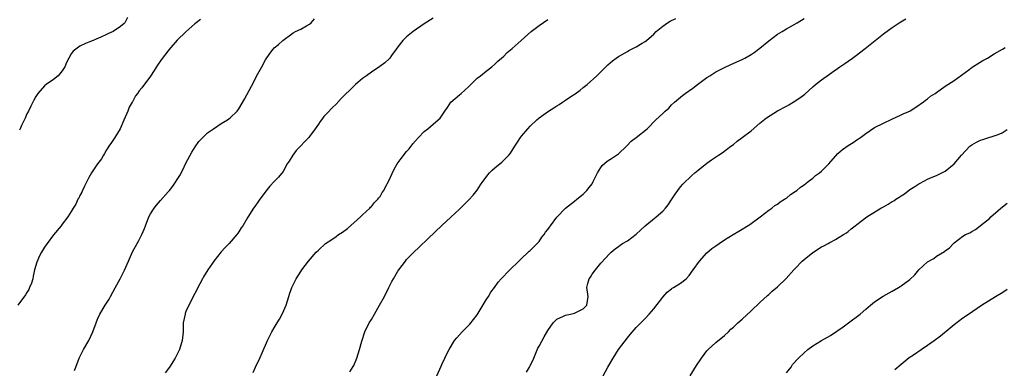
# Model space of a CAD drawing. Units: inches. Extents: x 2640000 to 2643000, y 1518000 to 1519098.
# Drawn here: x 2642461 to 2642684, y 1518795 to 1518874 of the extents above; entities that cross this region are included whole.
import ezdxf

# ---------------------------------------------------------------- set-up
doc = ezdxf.new("R2010")
doc.units = ezdxf.units.IN
doc.header["$MEASUREMENT"] = 0
doc.layers.add('LD26401518_10ft', color=93, linetype='Continuous')

msp = doc.modelspace()

# ---------------------------------------------------------------- linework, layer by layer
at = {"layer": 'LD26401518_10ft'}
for points, elevation in [([(2642502.28, 1518873.72), (2642501.34, 1518873), (2642501, 1518872.71), (2642499, 1518870.92), (2642497, 1518869.01), (2642495.11, 1518866.89), (2642493.38, 1518864.62), (2642492.6, 1518863.4), (2642491.8, 1518862.2), (2642491, 1518860.86), (2642489, 1518858.24), (2642488.43, 1518857.57), (2642488.04, 1518857), (2642487.59, 1518856.41), (2642486.89, 1518855.11), (2642486.84, 1518855), (2642486.16, 1518853.84), (2642485.83, 1518853), (2642484.93, 1518850.93), (2642484.12, 1518849), (2642482.89, 1518847), (2642482.14, 1518845.86), (2642481.53, 1518845), (2642481.34, 1518844.66), (2642481, 1518844.19), (2642480.59, 1518843.41), (2642480.33, 1518843), (2642479.86, 1518842.14), (2642478.99, 1518841), (2642477.64, 1518839), (2642477, 1518837.91), (2642476.53, 1518837), (2642476.06, 1518835.94), (2642475.55, 1518835), (2642475.41, 1518834.59), (2642475, 1518833.86), (2642474.73, 1518833.27), (2642474.53, 1518833), (2642474.09, 1518831.91), (2642473.44, 1518831), (2642473, 1518830.2), (2642472.23, 1518829), (2642471, 1518827.34), (2642470.77, 1518827), (2642469, 1518824.92), (2642467.56, 1518823), (2642467, 1518822.14), (2642466.3, 1518821), (2642465.84, 1518820.16), (2642465.21, 1518818.79), (2642464.74, 1518817), (2642464.42, 1518815.58), (2642464.3, 1518815), (2642464.02, 1518813.98), (2642463.58, 1518813), (2642463.45, 1518812.55), (2642463, 1518811.92), (2642462.64, 1518811.36), (2642460.93, 1518809)], 9590), ([(2642485.79, 1518874.21), (2642485.16, 1518873), (2642485, 1518872.83), (2642484.18, 1518872.18), (2642483, 1518871.3), (2642482.8, 1518871.2), (2642482.5, 1518871), (2642481.44, 1518870.56), (2642481, 1518870.31), (2642479.74, 1518869.74), (2642478.69, 1518869.31), (2642478.01, 1518869), (2642477, 1518868.62), (2642476.26, 1518868.26), (2642475, 1518867.72), (2642473.44, 1518866.56), (2642473, 1518865.93), (2642472.47, 1518865), (2642471.98, 1518864.02), (2642471.57, 1518863), (2642471, 1518862.1), (2642470.05, 1518861), (2642469, 1518860.12), (2642467.37, 1518859), (2642467, 1518858.69), (2642465.45, 1518857), (2642465, 1518856.32), (2642464.54, 1518855.46), (2642463.89, 1518854.11), (2642463.32, 1518853), (2642463, 1518852.33), (2642462.59, 1518851.41), (2642461.74, 1518849.74), (2642461.42, 1518849), (2642461.33, 1518848.67)], 9600), ([(2642473.75, 1518794.25), (2642474.04, 1518795), (2642474.83, 1518797), (2642475.77, 1518799), (2642476.98, 1518801.02), (2642477.93, 1518803), (2642478.66, 1518805), (2642479, 1518805.87), (2642479.52, 1518807), (2642480.7, 1518809), (2642481.6, 1518810.4), (2642481.92, 1518811), (2642483, 1518812.93), (2642484.11, 1518815), (2642484.44, 1518815.56), (2642485.08, 1518816.92), (2642486.02, 1518819), (2642486.92, 1518821.08), (2642487.93, 1518823), (2642488.33, 1518823.67), (2642489.05, 1518825), (2642489.65, 1518826.35), (2642489.88, 1518827), (2642490.63, 1518829), (2642491, 1518829.71), (2642491.79, 1518831), (2642492.3, 1518831.7), (2642493.25, 1518832.75), (2642495, 1518834.66), (2642495.29, 1518835), (2642496.05, 1518835.95), (2642497.59, 1518838.41), (2642498.3, 1518839.7), (2642499, 1518841.15), (2642500.32, 1518843.68), (2642501.08, 1518844.92), (2642501.94, 1518846.06), (2642502.84, 1518847), (2642503.92, 1518848.08), (2642505.25, 1518849), (2642507, 1518850.15), (2642508.39, 1518851), (2642509, 1518851.46), (2642510.61, 1518853), (2642511, 1518853.49), (2642512.3, 1518855.7), (2642514.37, 1518859.63), (2642515, 1518860.87), (2642516.19, 1518863), (2642517, 1518864.59), (2642517.99, 1518866.01), (2642518.75, 1518867), (2642519, 1518867.28), (2642519.94, 1518868.06), (2642520.94, 1518869), (2642523, 1518870.51), (2642523.29, 1518870.71), (2642523.84, 1518871), (2642525, 1518871.54), (2642526.28, 1518872.28), (2642527, 1518872.65), (2642527.37, 1518873), (2642528.13, 1518873.87)], 9580), ([(2642555, 1518874.01), (2642553, 1518872.78), (2642550.48, 1518871), (2642549, 1518869.8), (2642548.16, 1518869), (2642547, 1518867.5), (2642546.65, 1518867), (2642545.56, 1518865.56), (2642545.16, 1518865), (2642545, 1518864.84), (2642544.05, 1518863.95), (2642542.91, 1518863.09), (2642541, 1518861.8), (2642539.87, 1518861), (2642539, 1518860.36), (2642537.41, 1518859), (2642537, 1518858.64), (2642534.18, 1518855.82), (2642533, 1518854.56), (2642532.17, 1518853.83), (2642531, 1518852.48), (2642530.24, 1518851.76), (2642529.72, 1518851), (2642529.39, 1518850.61), (2642529, 1518850), (2642528.27, 1518849), (2642527, 1518847.2), (2642526.84, 1518847), (2642525.91, 1518846.09), (2642524.93, 1518845.07), (2642523.97, 1518844.03), (2642523.19, 1518843), (2642522.39, 1518841.61), (2642521.97, 1518841), (2642521, 1518839.3), (2642519.99, 1518838.01), (2642519, 1518837.01), (2642518.04, 1518835.96), (2642517.13, 1518834.87), (2642516.28, 1518833.72), (2642515.73, 1518833), (2642515.44, 1518832.56), (2642514.61, 1518831.39), (2642514.3, 1518831), (2642513.03, 1518828.97), (2642511.87, 1518827), (2642511.5, 1518826.5), (2642511, 1518825.66), (2642510.53, 1518825), (2642508.78, 1518823), (2642507.9, 1518822.1), (2642507, 1518821.1), (2642505.34, 1518819), (2642505, 1518818.54), (2642503.95, 1518817), (2642503, 1518815.45), (2642502.74, 1518815), (2642502.13, 1518813.87), (2642501, 1518811.69), (2642499.65, 1518809), (2642499, 1518807.55), (2642498.85, 1518807.15), (2642498.8, 1518807), (2642498.4, 1518805), (2642498.34, 1518803.66), (2642498.35, 1518803), (2642498.31, 1518802.31), (2642498.18, 1518801), (2642497.58, 1518799), (2642496.57, 1518797), (2642495.28, 1518795), (2642494.31, 1518793.69)], 9570), ([(2642514.24, 1518793.76), (2642514.79, 1518795), (2642515.73, 1518797), (2642516.26, 1518798.26), (2642517.49, 1518801), (2642518.48, 1518803), (2642519, 1518803.85), (2642519.64, 1518805), (2642520.17, 1518805.83), (2642520.88, 1518807.12), (2642521.67, 1518809), (2642522.03, 1518810.03), (2642522.34, 1518811), (2642522.46, 1518811.54), (2642523.01, 1518812.99), (2642524, 1518815), (2642525, 1518816.63), (2642525.25, 1518817), (2642526.76, 1518819), (2642528.5, 1518821), (2642529, 1518821.51), (2642530.6, 1518823), (2642532.07, 1518823.93), (2642533, 1518824.56), (2642533.56, 1518825), (2642534.47, 1518825.53), (2642535.63, 1518826.37), (2642538.58, 1518829), (2642539, 1518829.47), (2642540.66, 1518831), (2642540.81, 1518831.19), (2642541, 1518831.36), (2642541.72, 1518832.28), (2642542.48, 1518833), (2642542.69, 1518833.31), (2642543, 1518833.67), (2642543.48, 1518834.52), (2642543.82, 1518835), (2642544.18, 1518835.82), (2642544.85, 1518837), (2642546.14, 1518839.86), (2642546.88, 1518841), (2642547.76, 1518842.24), (2642549, 1518843.81), (2642549.54, 1518844.46), (2642550.42, 1518845.58), (2642551, 1518846.26), (2642551.66, 1518847), (2642553, 1518848.35), (2642553.81, 1518849), (2642555, 1518850.04), (2642556.15, 1518851), (2642556.59, 1518851.41), (2642557.63, 1518853), (2642558.24, 1518853.76), (2642559.04, 1518855), (2642561, 1518856.69), (2642561.31, 1518857), (2642563, 1518858.5), (2642565, 1518860.45), (2642565.72, 1518861), (2642567, 1518862.03), (2642568.28, 1518863), (2642569, 1518863.63), (2642569.68, 1518864.32), (2642570.49, 1518865), (2642571, 1518865.46), (2642571.78, 1518866.22), (2642572.86, 1518867.14), (2642574.92, 1518869), (2642577.17, 1518871), (2642579, 1518872.35), (2642581, 1518873.71)], 9560), ([(2642536.09, 1518793.91), (2642536.87, 1518795.13), (2642537, 1518795.38), (2642537.68, 1518797), (2642538, 1518798), (2642538.35, 1518799), (2642538.88, 1518800.88), (2642539.54, 1518803), (2642540.51, 1518805), (2642541, 1518805.8), (2642541.68, 1518807), (2642542.87, 1518809), (2642543.95, 1518811), (2642544.96, 1518813.04), (2642545.65, 1518814.35), (2642546.01, 1518815), (2642547, 1518816.72), (2642547.2, 1518817), (2642548.72, 1518819), (2642549, 1518819.33), (2642550.6, 1518821), (2642551.83, 1518822.17), (2642553.9, 1518824.1), (2642556.94, 1518827.06), (2642559, 1518828.93), (2642561, 1518830.77), (2642562.12, 1518831.88), (2642563.11, 1518832.89), (2642564.05, 1518833.95), (2642564.94, 1518835.06), (2642565.76, 1518836.24), (2642566.26, 1518837), (2642567, 1518838.03), (2642567.42, 1518838.58), (2642567.78, 1518839), (2642568.38, 1518839.62), (2642569, 1518840.16), (2642570.56, 1518841.44), (2642571, 1518841.84), (2642572.15, 1518843), (2642572.52, 1518843.48), (2642573.49, 1518845), (2642574.07, 1518845.93), (2642574.79, 1518847), (2642575, 1518847.27), (2642576.44, 1518849), (2642577, 1518849.58), (2642578.48, 1518851), (2642579, 1518851.42), (2642581.09, 1518853), (2642582.3, 1518853.7), (2642583, 1518854.16), (2642583.53, 1518854.47), (2642584.28, 1518855), (2642585, 1518855.45), (2642586.42, 1518856.42), (2642587.13, 1518856.87), (2642588.29, 1518857.71), (2642589, 1518858.35), (2642589.86, 1518859), (2642592.04, 1518861), (2642594.08, 1518863), (2642594.56, 1518863.44), (2642595.65, 1518864.35), (2642596.47, 1518865), (2642597, 1518865.37), (2642599, 1518866.51), (2642599.33, 1518866.67), (2642601, 1518867.52), (2642602.37, 1518868.37), (2642603, 1518868.74), (2642603.35, 1518869), (2642605, 1518870.44), (2642605.54, 1518871), (2642607, 1518872.22), (2642608.05, 1518873), (2642608.66, 1518873.34), (2642609.97, 1518873.97)], 9550), ([(2642555.86, 1518793), (2642556.82, 1518795.18), (2642557, 1518795.56), (2642557.64, 1518797), (2642558.28, 1518798.28), (2642558.62, 1518799), (2642559.84, 1518801), (2642560.35, 1518801.65), (2642561.56, 1518803), (2642563.3, 1518804.7), (2642565, 1518806.85), (2642567, 1518810.21), (2642567.52, 1518811), (2642568.04, 1518811.96), (2642568.87, 1518813), (2642569.76, 1518814.24), (2642570.42, 1518815), (2642571, 1518815.6), (2642571.67, 1518816.33), (2642572.34, 1518817), (2642574.4, 1518819), (2642575, 1518819.61), (2642576.53, 1518821), (2642576.75, 1518821.25), (2642577, 1518821.44), (2642578.56, 1518823), (2642578.75, 1518823.25), (2642579, 1518823.45), (2642579.61, 1518824.39), (2642580.14, 1518825), (2642580.46, 1518825.54), (2642581, 1518826.14), (2642581.33, 1518826.67), (2642581.59, 1518827), (2642583, 1518828.96), (2642584.99, 1518831.01), (2642587, 1518832.58), (2642587.57, 1518833), (2642589, 1518834.18), (2642589.84, 1518835), (2642590.35, 1518835.65), (2642591, 1518836.54), (2642591.27, 1518837), (2642592.21, 1518839), (2642593, 1518840.22), (2642593.32, 1518840.68), (2642594.38, 1518841.63), (2642595, 1518841.98), (2642595.6, 1518842.4), (2642596.54, 1518843), (2642597, 1518843.33), (2642598.8, 1518845), (2642599.86, 1518846.14), (2642601, 1518847), (2642603.44, 1518849), (2642605.41, 1518851), (2642607, 1518852.4), (2642607.55, 1518853), (2642608.35, 1518853.65), (2642609, 1518854.38), (2642609.64, 1518855), (2642611, 1518856.17), (2642611.49, 1518856.51), (2642612.11, 1518857), (2642613.83, 1518858.17), (2642614.87, 1518859), (2642617, 1518860.58), (2642617.64, 1518861), (2642619, 1518861.84), (2642621, 1518862.83), (2642622.46, 1518863.54), (2642625, 1518864.7), (2642625.58, 1518865), (2642627, 1518865.8), (2642627.72, 1518866.28), (2642628.71, 1518867), (2642629, 1518867.22), (2642631, 1518868.9), (2642633, 1518870.37), (2642634.07, 1518871), (2642635, 1518871.58), (2642637.48, 1518873), (2642639, 1518873.98)], 9540), ([(2642576.13, 1518793.87), (2642576.83, 1518795), (2642577, 1518795.31), (2642577.8, 1518797), (2642578.73, 1518799.27), (2642579, 1518799.77), (2642580.16, 1518801.84), (2642581, 1518803.29), (2642582.18, 1518805), (2642583, 1518805.86), (2642584.51, 1518806.51), (2642585, 1518806.78), (2642586.1, 1518807), (2642587, 1518807.22), (2642588.22, 1518807.78), (2642589, 1518808.17), (2642589.81, 1518809), (2642590.11, 1518811), (2642589.79, 1518813), (2642590.05, 1518813.95), (2642590.32, 1518815), (2642590.61, 1518815.39), (2642591, 1518816.01), (2642591.74, 1518817), (2642593, 1518818.54), (2642595, 1518820.7), (2642595.3, 1518821), (2642596.24, 1518821.76), (2642597, 1518822.34), (2642597.36, 1518822.64), (2642597.88, 1518823), (2642599, 1518823.63), (2642601, 1518825.12), (2642601.96, 1518826.04), (2642603.05, 1518827), (2642605.49, 1518829), (2642607, 1518830.33), (2642607.66, 1518831), (2642608.23, 1518831.77), (2642609.06, 1518833), (2642609.8, 1518834.2), (2642610.42, 1518835), (2642611, 1518835.81), (2642611.58, 1518836.42), (2642612.17, 1518837), (2642613, 1518837.79), (2642613.6, 1518838.4), (2642614.25, 1518839), (2642615, 1518839.62), (2642617, 1518841.21), (2642618.04, 1518841.96), (2642619.65, 1518843), (2642620.45, 1518843.55), (2642622.45, 1518845), (2642623, 1518845.44), (2642623.85, 1518846.15), (2642625, 1518846.98), (2642627, 1518848.53), (2642629, 1518850.24), (2642630.52, 1518851.49), (2642632.99, 1518853.01), (2642635, 1518854.11), (2642635.59, 1518854.41), (2642636.55, 1518855), (2642638.02, 1518855.98), (2642639.15, 1518856.85), (2642641, 1518858.48), (2642641.64, 1518859), (2642643, 1518860.08), (2642647.08, 1518863), (2642648.27, 1518863.73), (2642649, 1518864.3), (2642649.97, 1518865), (2642650.6, 1518865.4), (2642652.85, 1518867.15), (2642654.37, 1518868.37), (2642657, 1518870.45), (2642659, 1518871.95), (2642660.55, 1518873), (2642662.1, 1518873.9)], 9530), ([(2642593.48, 1518793), (2642594.6, 1518795), (2642595.79, 1518797), (2642597, 1518798.95), (2642599, 1518801.65), (2642599.6, 1518802.4), (2642601, 1518803.93), (2642601.48, 1518804.52), (2642603, 1518805.98), (2642603.96, 1518807), (2642604.42, 1518807.58), (2642605, 1518808.16), (2642607, 1518810.8), (2642608, 1518812), (2642609, 1518812.69), (2642609.16, 1518812.84), (2642609.45, 1518813), (2642611, 1518814.03), (2642612.28, 1518815), (2642613, 1518815.74), (2642613.92, 1518817), (2642615.31, 1518819), (2642617, 1518820.9), (2642618.13, 1518821.87), (2642619, 1518822.49), (2642619.76, 1518823), (2642621, 1518823.79), (2642622.97, 1518825.03), (2642624.23, 1518825.77), (2642626.7, 1518827.3), (2642629.08, 1518829), (2642631, 1518830.51), (2642631.69, 1518831), (2642632.41, 1518831.59), (2642633, 1518831.93), (2642633.58, 1518832.42), (2642634.58, 1518833), (2642634.82, 1518833.18), (2642635, 1518833.28), (2642635.93, 1518834.07), (2642637, 1518834.73), (2642637.35, 1518835), (2642638.23, 1518835.77), (2642639, 1518836.26), (2642639.39, 1518836.61), (2642639.94, 1518837), (2642641, 1518837.81), (2642641.63, 1518838.37), (2642642.5, 1518839), (2642643, 1518839.41), (2642644.59, 1518841), (2642646.63, 1518843.37), (2642647.71, 1518844.29), (2642649, 1518845.17), (2642650.12, 1518845.88), (2642651, 1518846.5), (2642651.32, 1518846.68), (2642651.76, 1518847), (2642653, 1518847.93), (2642655, 1518849.23), (2642657, 1518850.28), (2642658.88, 1518851.12), (2642661, 1518852.1), (2642661.59, 1518852.41), (2642662.95, 1518853), (2642663.06, 1518853.06), (2642665, 1518854.29), (2642665.39, 1518854.61), (2642665.99, 1518855), (2642666.55, 1518855.45), (2642667, 1518855.78), (2642667.67, 1518856.33), (2642668.7, 1518857), (2642669, 1518857.22), (2642671, 1518858.59), (2642673, 1518859.9), (2642676.31, 1518862.31), (2642677.1, 1518862.9), (2642679.54, 1518864.46), (2642680.58, 1518865), (2642682.04, 1518865.96), (2642683.97, 1518867), (2642684.58, 1518867.42)], 9520), ([(2642613.22, 1518793), (2642614.67, 1518795.33), (2642615.75, 1518797), (2642617, 1518798.7), (2642617.29, 1518799), (2642619, 1518800.54), (2642621, 1518802.14), (2642621.86, 1518803), (2642622.44, 1518803.56), (2642623, 1518804.02), (2642624, 1518805), (2642625, 1518805.85), (2642627, 1518807.71), (2642629, 1518809.61), (2642630.76, 1518811.24), (2642631, 1518811.44), (2642631.82, 1518812.18), (2642633, 1518813.19), (2642634.96, 1518815.04), (2642636.73, 1518817), (2642637, 1518817.32), (2642638.6, 1518819), (2642639, 1518819.39), (2642641, 1518820.98), (2642643, 1518822.25), (2642643.52, 1518822.48), (2642644.46, 1518823), (2642644.82, 1518823.18), (2642645, 1518823.32), (2642646.14, 1518823.86), (2642647, 1518824.39), (2642647.93, 1518825), (2642648.59, 1518825.41), (2642649, 1518825.69), (2642649.71, 1518826.29), (2642650.6, 1518827), (2642651, 1518827.27), (2642651.95, 1518828.05), (2642653.2, 1518829), (2642656.43, 1518831), (2642657, 1518831.33), (2642658.08, 1518831.92), (2642659, 1518832.5), (2642659.33, 1518832.67), (2642659.83, 1518833), (2642660.55, 1518833.45), (2642661, 1518833.77), (2642661.77, 1518834.23), (2642663, 1518835.19), (2642664.12, 1518835.88), (2642665, 1518836.53), (2642665.32, 1518836.68), (2642667, 1518837.57), (2642668.02, 1518837.98), (2642669, 1518838.4), (2642670.25, 1518839), (2642671, 1518839.39), (2642673, 1518841), (2642674.66, 1518843), (2642676.59, 1518845), (2642677, 1518845.31), (2642678.08, 1518845.92), (2642679, 1518846.36), (2642679.47, 1518846.53), (2642683, 1518847.66), (2642683.92, 1518848.08), (2642685, 1518848.8)], 9510), ([(2642635, 1518793.69), (2642636.07, 1518795), (2642636.43, 1518795.57), (2642637.75, 1518797), (2642639, 1518798.25), (2642639.86, 1518799), (2642641, 1518799.8), (2642642.98, 1518801), (2642645, 1518802.17), (2642647.9, 1518804.1), (2642649.11, 1518805), (2642651.7, 1518807), (2642653, 1518808.12), (2642654.06, 1518809), (2642655, 1518809.74), (2642656.94, 1518811.06), (2642659, 1518812.22), (2642660.4, 1518813), (2642660.77, 1518813.23), (2642661, 1518813.37), (2642663, 1518814.84), (2642664.08, 1518815.92), (2642665.03, 1518817), (2642667, 1518818.82), (2642668.38, 1518819.62), (2642669, 1518820.1), (2642670.85, 1518821.15), (2642671, 1518821.32), (2642671.99, 1518822.01), (2642672.85, 1518823), (2642672.94, 1518823.06), (2642673, 1518823.13), (2642675, 1518824.65), (2642675.55, 1518825), (2642676.57, 1518825.43), (2642677, 1518825.73), (2642677.83, 1518826.17), (2642678.9, 1518827), (2642678.97, 1518827.03), (2642681, 1518828.65), (2642681.34, 1518829), (2642683, 1518830.43), (2642683.59, 1518831), (2642685, 1518832.12)], 9500), ([(2642659.56, 1518794.44), (2642661, 1518795.66), (2642662.84, 1518797.16), (2642663.79, 1518797.79), (2642665.55, 1518799), (2642667, 1518799.93), (2642668.51, 1518801), (2642669.91, 1518802.09), (2642672.08, 1518803.92), (2642673, 1518804.65), (2642675, 1518806.12), (2642676.23, 1518807), (2642679.17, 1518809), (2642682.37, 1518811), (2642684.02, 1518811.98), (2642685, 1518812.63)], 9490)]:
    msp.add_lwpolyline(points, dxfattribs=dict(at, elevation=elevation))

doc.saveas('drawing.dxf')
